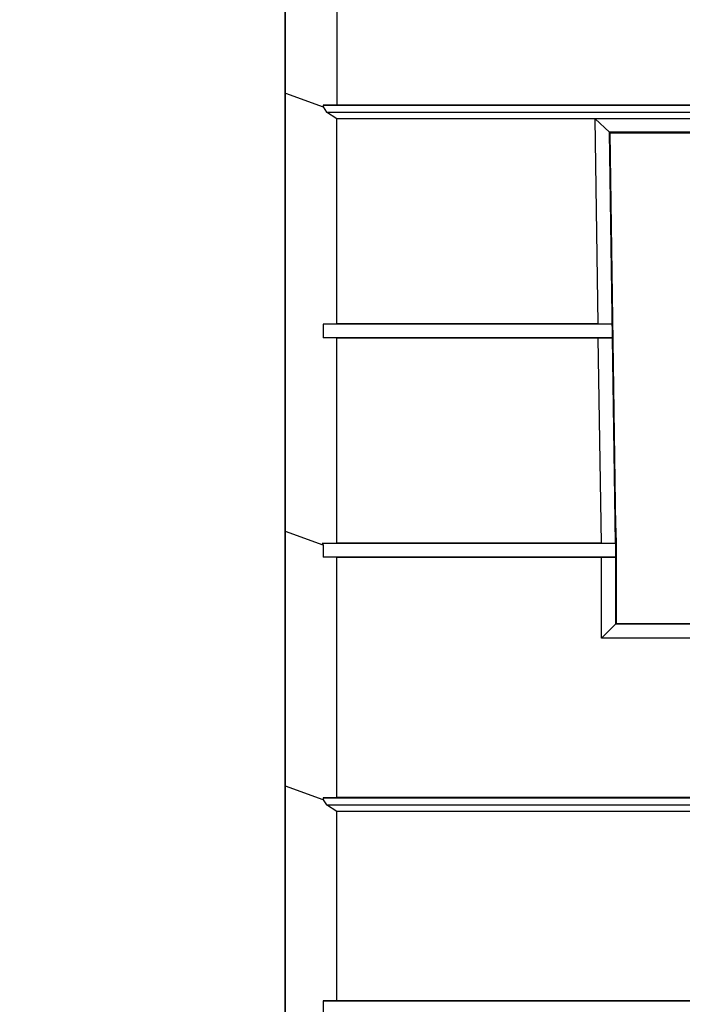
# Model space of a CAD drawing. Units: inches. Extents: x 0 to 34.1, y 0 to 22.
# Drawn here: x 2.5 to 3.6, y 7.9 to 9.6 of the extents above; entities that cross this region are included whole.
import ezdxf

# ---------------------------------------------------------------- set-up
doc = ezdxf.new("R2010")
doc.units = ezdxf.units.IN
doc.header["$LTSCALE"] = 1.87
doc.header["$MEASUREMENT"] = 0
doc.layers.get('0').update_dxf_attribs({"linetype": 'CONTINUOUS'})
doc.styles.get("Standard").update_dxf_attribs({"font": 'txt', "width": 0.8})
doc.dimstyles.new('DIMSTYLE_2', dxfattribs={"dimtxt": 0.125, "dimasz": 0.1875, "dimexe": 0.125, "dimexo": 0.0625, "dimgap": 0.0625, "dimtad": 0, "dimtih": 1, "dimtoh": 1, "dimdec": 3, "dimlfac": 0.666667, "dimzin": 4, "dimdsep": 46, "dimtxsty": 'STANDARD', "dimblk": '_FILLED', "dimblk1": '_FILLED', "dimblk2": '_FILLED', "dimcen": 0.09, "dimadec": 0, "dimazin": 0, "dimtp": 1e-06, "dimtm": 1e-06, "dimtfac": 1, "dimtdec": 3, "dimtofl": 0, "dimtmove": 0, "dimatfit": 3, "dimldrblk": '_FILLED', "dimfxl": 1, "dimtolj": 1, "dimtzin": 4, "dimarcsym": 0})

# ---------------------------------------------------------------- blocks, each defined once
blk = doc.blocks.new('_FILLED')
at = {"color": 0, "linetype": 'BYBLOCK'}
blk.add_solid([(0, 0), (-1, 0.1667), (-1, -0.1667)], dxfattribs=at)
blk = doc.blocks.new('*D2')
at = {"color": 2, "linetype": 'CONTINUOUS'}
for p, q in [((2.9008, 15.2874), (1.8218, 15.2874)), ((1.9468, 15.2874), (1.9468, 11.1611)), ((1.9468, 6.7126), (1.9468, 10.5433)), ((2.8854, 6.7126), (1.8218, 6.7126))]:
    blk.add_line(p, q, dxfattribs=at)
at = {"color": 2, "linetype": 'CONTINUOUS', "xscale": 0.1875, "yscale": 0.1875, "zscale": 0.1875}
for p, rotation in [((1.9468, 15.2874), 90), ((1.9468, 6.7126), 270)]:
    blk.add_blockref('_FILLED', p, dxfattribs=dict(at, rotation=rotation))
at = {"color": 2, "linetype": 'CONTINUOUS', "insert": (1.8218, 11.0264), "char_height": 0.125, "width": 0.884615, "attachment_point": 2, "line_spacing_factor": 0.9}
blk.add_mtext('5.717\\P[145,2]', dxfattribs=at)

msp = doc.modelspace()

# ---------------------------------------------------------------- linework, layer by layer
at = {"color": 7, "linetype": 'CONTINUOUS'}
for p, q in [((2.9468, 14.7205), (2.9468, 7.2795)), ((2.9479, 6.7126), (2.9479, 13.2511)), ((3.0365, 9.7502), (3.0365, 9.463)), ((2.9479, 9.483), (3.0129, 9.4594)), ((3.0365, 9.463), (3.0129, 9.4626)), ((3.0129, 9.4626), (4.9242, 9.4626)), ((3.0129, 9.4626), (3.0129, 9.4594)), ((3.0129, 9.4594), (3.0186, 9.4505)), ((3.0365, 9.439), (3.0186, 9.4505)), ((3.0186, 9.4505), (4.9185, 9.4505)), ((3.0365, 9.463), (4.9006, 9.463)), ((4.9006, 9.439), (3.0365, 9.439)), ((3.0365, 9.0862), (3.0365, 9.439)), ((4.694, 9.4389), (3.4805, 9.4389)), ((3.505, 9.4157), (3.4805, 9.4389)), ((3.4857, 9.0862), (3.4805, 9.4389)), ((4.6695, 9.4157), (3.505, 9.4157)), ((3.5065, 9.4142), (3.505, 9.4157)), ((3.5154, 8.7089), (3.505, 9.4157)), ((4.668, 9.4142), (3.5065, 9.4142)), ((3.5164, 8.7375), (3.5065, 9.4142)), ((3.0365, 9.0862), (3.0129, 9.0857)), ((3.5099, 9.0857), (3.0129, 9.0857)), ((3.0129, 9.0857), (3.0129, 9.0621)), ((3.4857, 9.0862), (3.0365, 9.0862)), ((3.5099, 9.0857), (3.4857, 9.0862)), ((3.5102, 9.0621), (3.0129, 9.0621)), ((3.0365, 9.0615), (3.0129, 9.0621)), ((3.486, 9.0615), (3.0365, 9.0615)), ((3.0365, 8.7094), (3.0365, 9.0615)), ((3.486, 9.0615), (3.5102, 9.0621)), ((3.4912, 8.7094), (3.486, 9.0615)), ((3.0129, 8.7056), (2.9479, 8.7292)), ((3.5166, 8.7185), (3.5166, 8.571)), ((3.0365, 8.7094), (3.0108, 8.7088)), ((3.5154, 8.7088), (3.0108, 8.7088)), ((3.0108, 8.7088), (3.0129, 8.7056)), ((3.0129, 8.7056), (3.0129, 8.6852)), ((3.4912, 8.7094), (3.0365, 8.7094)), ((3.5154, 8.7089), (3.4912, 8.7094)), ((3.5154, 8.7089), (3.5154, 8.7088)), ((3.5154, 8.7088), (3.5154, 8.5699)), ((3.0365, 8.6848), (3.0129, 8.6852)), ((3.5154, 8.6852), (3.0129, 8.6852)), ((3.4915, 8.6848), (3.0365, 8.6848)), ((3.0365, 8.2718), (3.0365, 8.6848)), ((3.4915, 8.6848), (3.5154, 8.6852)), ((3.4915, 8.546), (3.4915, 8.6848)), ((3.5166, 8.571), (3.4915, 8.546)), ((4.6591, 8.5699), (3.5154, 8.5699)), ((3.5166, 8.571), (4.658, 8.571)), ((4.683, 8.546), (3.4915, 8.546)), ((3.0129, 8.2682), (2.9479, 8.2918)), ((3.0365, 8.2718), (3.0129, 8.2714)), ((3.0129, 8.2714), (4.9242, 8.2714)), ((3.0129, 8.2714), (3.0129, 8.2682)), ((3.0129, 8.2682), (3.0186, 8.2593)), ((4.9006, 8.2718), (3.0365, 8.2718)), ((3.0186, 8.2593), (4.9185, 8.2593)), ((3.0365, 8.2478), (3.0186, 8.2593)), ((4.9006, 8.2478), (3.0365, 8.2478)), ((3.0365, 7.9228), (3.0365, 8.2478)), ((3.0365, 7.9228), (3.0129, 7.9222)), ((3.0365, 7.9228), (4.9006, 7.9228)), ((3.0129, 7.9222), (4.9242, 7.9222)), ((3.0129, 7.9222), (3.0129, 7.8997))]:
    msp.add_line(p, q, dxfattribs=at)
msp.add_ellipse((3.516, 8.7185), major_axis=(0, 0.0295), ratio=0.017455, start_param=-1.570796, end_param=-0.872664, dxfattribs=at)

# ---------------------------------------------------------------- dimensions: what is measured, and where the dimension line sits
at = {"color": 2, "linetype": 'CONTINUOUS'}
dim = msp.add_linear_dim(base=(1.9468, 6.7126), p1=(2.9633, 15.2874), p2=(2.9479, 6.7126), angle=270, dimstyle='DIMSTYLE_2', dxfattribs=at)
dim.commit()
dim.dimension.update_dxf_attribs({"geometry": '*D2', "text_midpoint": (1.9468, 10.8161), "dimtype": 160})

doc.saveas('drawing.dxf')
